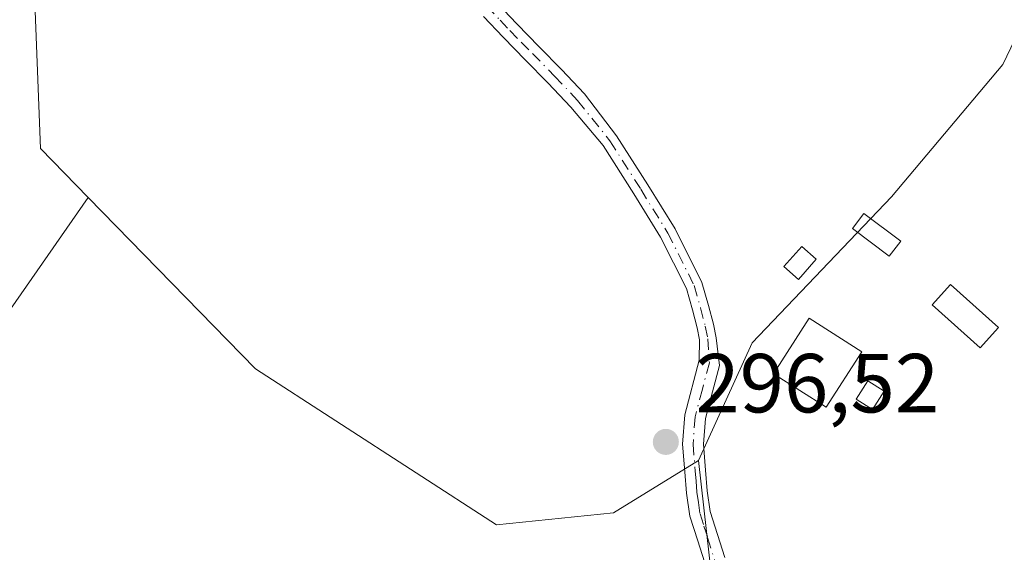
# Model space of a CAD drawing. Units: metres. Extents: x 587504 to 590967, y 4687331 to 4689698.
# Drawn here: x 587997 to 588115, y 4689496 to 4689560 of the extents above; entities that cross this region are included whole.
import ezdxf

# ---------------------------------------------------------------- set-up
doc = ezdxf.new("R2010")
doc.units = ezdxf.units.M
doc.header["$MEASUREMENT"] = 0
doc.linetypes.add('DGN Style 4', pattern=[2.6384748266838614, 1.318413404963828, -0.6592067024819142, 0.001648016756204785, -0.6592067024819142])
for name, color, linetype, lineweight in [('Arbolado forestal CxS', 92, 'Continuous', 0), ('Camino Cxs', 7, 'Continuous', 0), ('Camino eje', 30, 'DGN Style 4', 13), ('Cultivos herbáceos CxS', 92, 'Continuous', 0), ('Cultivos leñosos CxS', 92, 'Continuous', 0), ('Edificación Cxs', 1, 'Continuous', 13), ('Edificación ligera', 1, 'Continuous', 0), ('Edificación ligera Cxs', 1, 'Continuous', 0), ('Huerta CxS', 92, 'Continuous', 0), ('Matorral CxS', 135, 'Continuous', 0), ('Punto de cota en terreno', 7, 'Continuous', 0), ('Rótulo de punto de cota en terreno', 7, 'Continuous', 0)]:
    doc.layers.add(name, color=color, linetype=linetype, lineweight=lineweight)
doc.styles.add('Style-Arial', font='txt')

# ---------------------------------------------------------------- blocks, each defined once
blk = doc.blocks.new('5PATER')
at = {"layer": 'Matorral CxS', "linetype": 'Continuous', "lineweight": 0}
h = blk.add_hatch(color=51, dxfattribs=at)
edge = h.paths.add_edge_path()
edge.add_ellipse((0, 0), major_axis=(-0.1095731443231308, -0.1110710700762829), ratio=0.9994222409660322, start_angle=0, end_angle=360)

msp = doc.modelspace()

# ---------------------------------------------------------------- linework, layer by layer
at = {"layer": 'Arbolado forestal CxS', "color": 92, "linetype": 'Continuous', "lineweight": 0}
msp.add_polyline3d([(588078.6120999996, 4689506.999100001, 296.4327999999951), (588068.4139, 4689500.733100001, 296.8787000000011), (588054.4590999996, 4689499.2883, 296.463699999993), (588025.6391000003, 4689517.9803, 296.309500000003), (588005.6310999999, 4689538.4637, 296.5831999999937), (587999.8986999998, 4689544.3321, 297.226800000004), (587998.9489000002, 4689569.0877, 297.1230999999971), (588003.7074999996, 4689594.5507, 297.9572999999946), (588016.8825000003, 4689607.416300001, 297.4017000000022), (588022.8049, 4689608.8103, 296.7531000000017), (588033.9807000002, 4689611.440500001, 296.6643999999943), (588062.5904999999, 4689609.258099999, 296.5494999999937), (588114.9965000004, 4689617.9301, 296.2641000000003), (588118.3174999999, 4689618.479699999, 296.3310000000056), (588126.6410999997, 4689590.175899999, 296.1245999999956), (588124.1436999999, 4689573.527100001, 296.1389999999956), (588114.9864999996, 4689554.381300001, 296.2660999999935), (588101.6672999999, 4689538.565500001, 296.1100000000006), (588085.0181, 4689521.083900001, 296.2782000000007)], close=True, dxfattribs=at)
for points in [[(588118.3174999999, 4689618.479699999, 296.3310000000056), (588114.9965000004, 4689617.9301, 296.2641000000003), (588062.5904999999, 4689609.258099999, 296.5494999999937), (588033.9807000002, 4689611.440500001, 296.6643999999943), (588022.8049, 4689608.8103, 296.7531000000017), (588016.8825000003, 4689607.416300001, 297.4017000000022), (588003.7074999996, 4689594.5507, 297.9572999999946), (587998.9489000002, 4689569.0877, 297.1230999999971), (587999.8986999998, 4689544.3321, 297.226800000004), (588005.6310999999, 4689538.4637, 296.5831999999937)], [(588118.3174999999, 4689618.479699999, 296.3310000000056), (588126.6410999997, 4689590.175899999, 296.1245999999956), (588124.1436999999, 4689573.527100001, 296.1389999999956), (588114.9864999996, 4689554.381300001, 296.2660999999935), (588101.6672999999, 4689538.565500001, 296.1100000000006), (588085.0181, 4689521.083900001, 296.2782000000007), (588078.6120999996, 4689506.999100001, 296.4327999999951)], [(588005.6310999999, 4689538.4637, 296.5831999999937), (588025.6391000003, 4689517.9803, 296.309500000003), (588054.4590999996, 4689499.2883, 296.463699999993), (588068.4139, 4689500.733100001, 296.8787000000011), (588078.6120999996, 4689506.999100001, 296.4327999999951)]]:
    msp.add_polyline3d(points, dxfattribs=at)
at = {"layer": 'Camino Cxs', "color": 7, "linetype": 'Continuous', "lineweight": 0}
for points in [[(588052.2200999996, 4689564.190099999, 298.1171000000031), (588056.8701, 4689559.2401, 298.5675999999949), (588059.5500999996, 4689556.520099999, 298.7698999999994), (588062.2200999996, 4689553.780099999, 300.6679000000004), (588064.9801000003, 4689550.880100001, 303.9866999999941), (588068.8060999997, 4689545.842900001, 305.1285000000062), (588072.5487000003, 4689539.9891, 301.607799999998), (588075.8110999997, 4689534.7117, 298.5611999999965), (588079.0125000002, 4689528.308900001, 297.2826000000059), (588079.8022999996, 4689525.544500001, 297.3361000000005), (588080.3849, 4689523.311100001, 297.4634999999981), (588080.6875, 4689521.697899999, 298.3791000000056), (588081.1001000004, 4689518.390100001, 301.963699999993), (588080.2600999996, 4689515.210100001, 304.1463999999978), (588079.4200999998, 4689512.040100001, 304.5774999999995), (588079.1901000004, 4689508.970100001, 302.1052999999956), (588079.4501, 4689505.860099999, 300.5954000000056), (588079.6501000002, 4689503.370100001, 299.6339000000008), (588079.9901000002, 4689500.890100001, 298.761599999998), (588080.8800999997, 4689498.1501, 297.7415000000037), (588081.7401000002, 4689495.4101, 297.3708999999944)], [(588052.2200999996, 4689564.190099999, 298.1171000000031), (588056.8701, 4689559.2401, 298.5675999999949), (588059.5500999996, 4689556.520099999, 298.7698999999994), (588062.2200999996, 4689553.780099999, 300.6679000000004), (588064.9801000003, 4689550.880100001, 303.9866999999941), (588068.8060999997, 4689545.842900001, 305.1285000000062), (588072.5487000003, 4689539.9891, 301.607799999998), (588075.8110999997, 4689534.7117, 298.5611999999965), (588079.0125000002, 4689528.308900001, 297.2826000000059), (588079.8022999996, 4689525.544500001, 297.3361000000005), (588080.3849, 4689523.311100001, 297.4634999999981), (588080.6875, 4689521.697899999, 298.3791000000056), (588081.1001000004, 4689518.390100001, 301.963699999993), (588080.2600999996, 4689515.210100001, 304.1463999999978), (588079.4200999998, 4689512.040100001, 304.5774999999995), (588079.1901000004, 4689508.970100001, 302.1052999999956), (588079.4501, 4689505.860099999, 300.5954000000056), (588079.6501000002, 4689503.370100001, 299.6339000000008), (588079.9901000002, 4689500.890100001, 298.761599999998), (588080.8800999997, 4689498.1501, 297.7415000000037), (588081.7401000002, 4689495.4101, 297.3708999999944)], [(588079.3000999996, 4689494.860099999, 296.8950000000041), (588078.5000999998, 4689497.4001, 296.8616999999941), (588077.5601000004, 4689500.340100001, 297.0426000000007), (588077.1700999998, 4689503.100099999, 297.3791999999958), (588076.9700999996, 4689505.6601, 298.0688999999985), (588076.6901000004, 4689508.960100001, 300.3649000000005), (588076.9501, 4689512.450099999, 304.3650000000052), (588078.6901000004, 4689519.030099999, 301.7275999999983), (588078.7005000003, 4689521.442700001, 298.7841999999946), (588078.4321, 4689522.8739, 297.4597000000067), (588077.8728999998, 4689525.017300001, 297.2035999999935), (588077.1404999997, 4689527.580700001, 297.0016999999934), (588074.0625, 4689533.7367, 299.2614999999932), (588070.8554999996, 4689538.924500001, 303.4539999999979), (588067.1769000003, 4689544.678099999, 305.1763000000064), (588063.3101000004, 4689549.300100001, 302.6490000000049), (588060.5601000004, 4689552.190099999, 302.7100000000065), (588057.9101, 4689554.9101, 301.1619000000064), (588055.2200999996, 4689557.6501, 299.3233000000037), (588052.8701, 4689560.140100001, 299.0207999999984)], [(588079.3000999996, 4689494.860099999, 296.8950000000041), (588078.5000999998, 4689497.4001, 296.8616999999941), (588077.5601000004, 4689500.340100001, 297.0426000000007), (588077.1700999998, 4689503.100099999, 297.3791999999958), (588076.9700999996, 4689505.6601, 298.0688999999985), (588076.6901000004, 4689508.960100001, 300.3649000000005), (588076.9501, 4689512.450099999, 304.3650000000052), (588078.6901000004, 4689519.030099999, 301.7275999999983), (588078.7005000003, 4689521.442700001, 298.7841999999946), (588078.4321, 4689522.8739, 297.4597000000067), (588077.8728999998, 4689525.017300001, 297.2035999999935), (588077.1404999997, 4689527.580700001, 297.0016999999934), (588074.0625, 4689533.7367, 299.2614999999932), (588070.8554999996, 4689538.924500001, 303.4539999999979), (588067.1769000003, 4689544.678099999, 305.1763000000064), (588063.3101000004, 4689549.300100001, 302.6490000000049), (588060.5601000004, 4689552.190099999, 302.7100000000065), (588057.9101, 4689554.9101, 301.1619000000064), (588055.2200999996, 4689557.6501, 299.3233000000037), (588052.8701, 4689560.140100001, 299.0207999999984)]]:
    msp.add_polyline3d(points, dxfattribs=at)
at = {"layer": 'Camino eje', "color": 30, "linetype": 'DGN Style 4', "lineweight": 13}
msp.add_polyline3d([(588051.3901000004, 4689563.395099999, 297.7091999999975), (588054.8701, 4689559.690099999, 298.9342999999935), (588056.0450999998, 4689558.4451, 298.843399999998), (588057.3901000004, 4689557.075099999, 298.7446000000054), (588058.7301000003, 4689555.715100001, 299.9330999999947), (588061.3901000004, 4689552.985099999, 301.8304999999964), (588064.1451000003, 4689550.090100001, 303.3530000000028), (588067.9914999995, 4689545.260500001, 305.290399999998), (588071.7021000005, 4689539.456900001, 302.5332000000053), (588074.9369000001, 4689534.224099999, 298.9643999999971), (588078.0765000005, 4689527.944700001, 296.9909000000043), (588078.8377, 4689525.280900001, 297.2611000000034), (588079.4084999999, 4689523.092499999, 297.4541999999929), (588079.6939000003, 4689521.5703, 298.5748000000021), (588079.8951000003, 4689518.710100001, 301.8665000000037), (588079.0551000005, 4689515.530099999, 303.9821999999986), (588078.1851000004, 4689512.245100001, 304.0733999999939), (588077.9401000004, 4689508.965100001, 300.6484999999957), (588078.2100999998, 4689505.7601, 298.9903999999952), (588078.3101000004, 4689504.515100001, 298.6901999999973), (588078.4101, 4689503.235099999, 298.3503999999957), (588078.5800999999, 4689501.995100001, 298.1067000000039), (588078.7751000002, 4689500.6151, 297.8555999999954), (588079.2451, 4689499.145099999, 297.6198000000004), (588079.6901000004, 4689497.7751, 297.2286000000022), (588080.5201000003, 4689495.1351, 297.1293000000005)], dxfattribs=at)
at = {"layer": 'Cultivos herbáceos CxS', "color": 92, "linetype": 'Continuous', "lineweight": 0}
for points in [[(587799.8373999996, 4689657.942199999, 298.5559000000067), (588071.9813000001, 4689661.4158, 296.9125000000058), (588123.3136999998, 4689652.487700001, 296.661300000007), (588124.5136000002, 4689662.086300001, 296.8861000000034), (588287.9466000004, 4689664.1724, 297.1916999999958), (588261.6202999996, 4689641.595699999, 296.9088000000047), (588241.0181, 4689613.394900001, 296.8012000000017), (588225.9710999997, 4689597.9641, 296.8986000000005), (588211.4117000002, 4689593.972100001, 296.6855999999971), (588182.7220999999, 4689602.5045, 297.0163999999932), (588159.7710999995, 4689609.203299999, 297.0627999999998), (588143.2903000005, 4689618.479499999, 296.7415000000037), (588118.3174999999, 4689618.479699999, 296.3310000000056), (588114.9965000004, 4689617.9301, 296.2641000000003), (588062.5904999999, 4689609.258099999, 296.5494999999937), (588033.9807000002, 4689611.440500001, 296.6643999999943), (588022.8049, 4689608.8103, 296.7531000000017), (588016.8825000003, 4689607.416300001, 297.4017000000022), (588003.7074999996, 4689594.5507, 297.9572999999946), (587998.9489000002, 4689569.0877, 297.1230999999971), (587999.8986999998, 4689544.3321, 297.226800000004), (588005.6310999999, 4689538.4637, 296.5831999999937), (587955.6113, 4689466.562899999, 297.0436000000045)], [(588118.3174999999, 4689618.479699999, 296.3310000000056), (588114.9965000004, 4689617.9301, 296.2641000000003), (588062.5904999999, 4689609.258099999, 296.5494999999937), (588033.9807000002, 4689611.440500001, 296.6643999999943), (588022.8049, 4689608.8103, 296.7531000000017), (588016.8825000003, 4689607.416300001, 297.4017000000022), (588003.7074999996, 4689594.5507, 297.9572999999946), (587998.9489000002, 4689569.0877, 297.1230999999971), (587999.8986999998, 4689544.3321, 297.226800000004), (588005.6310999999, 4689538.4637, 296.5831999999937)], [(588005.6310999999, 4689538.4637, 296.5831999999937), (587955.6113, 4689466.562899999, 297.0436000000045), (587937.3835000005, 4689475.069499999, 297.5813000000053), (587893.6349, 4689426.4615, 297.9265000000014), (587874.4367000004, 4689402.847300001, 298.1364000000031), (587827.8775000004, 4689347.4813, 297.9471000000049), (587818.2906999998, 4689340.182499999, 298.0911000000052), (587766.9124999996, 4689275.448100001, 298.9995999999956), (587772.2357000001, 4689272.0043, 298.936600000001), (587777.2160999998, 4689268.890900001, 298.9888999999966), (587779.6984999999, 4689267.3387, 298.9707000000053)]]:
    msp.add_polyline3d(points, dxfattribs=at)
at = {"layer": 'Cultivos leñosos CxS', "color": 92, "linetype": 'Continuous', "lineweight": 0}
for points in [[(588005.6310999999, 4689538.4637, 296.5831999999937), (587955.6113, 4689466.562899999, 297.0436000000045), (587937.3835000005, 4689475.069499999, 297.5813000000053), (587893.6349, 4689426.4615, 297.9265000000014), (587874.4367000004, 4689402.847300001, 298.1364000000031), (587827.8775000004, 4689347.4813, 297.9471000000049), (587818.2906999998, 4689340.182499999, 298.0911000000052), (587766.9124999996, 4689275.448100001, 298.9995999999956), (587772.2357000001, 4689272.0043, 298.936600000001), (587777.2160999998, 4689268.890900001, 298.9888999999966), (587779.6984999999, 4689267.3387, 298.9707000000053)], [(587955.6113, 4689466.562899999, 297.0436000000045), (588005.6310999999, 4689538.4637, 296.5831999999937), (588025.6391000003, 4689517.9803, 296.309500000003), (588054.4590999996, 4689499.2883, 296.463699999993), (588068.4139, 4689500.733100001, 296.8787000000011), (588078.6120999996, 4689506.999100001, 296.4327999999951), (588079.8679000001, 4689495.6865, 296.4256000000024), (588080.2814999997, 4689491.958900001, 296.4070999999968), (588082.7874999996, 4689475.247300001, 296.4184999999998), (588067.8579000002, 4689432.4637, 297.0703000000067), (588050.9480999997, 4689425.576099999, 296.2317000000039), (588037.8457000004, 4689406.995100001, 296.6101999999955), (588034.3333000002, 4689383.453299999, 297.4297999999981), (588040.3059, 4689363.205700001, 298.0822000000044), (588037.4376999997, 4689339.036900001, 297.8092000000034), (588034.5034999996, 4689319.946699999, 297.7639999999956), (588027.8333000002, 4689312.5711, 297.6555999999982), (588034.6667, 4689257.076500001, 297.5338000000047), (588040.0115, 4689225.831499999, 298.2035000000033), (588010.2925000004, 4689193.1413, 297.3053000000073), (587992.0642999997, 4689201.647700001, 297.3132999999943)], [(588005.6310999999, 4689538.4637, 296.5831999999937), (588025.6391000003, 4689517.9803, 296.309500000003), (588054.4590999996, 4689499.2883, 296.463699999993), (588068.4139, 4689500.733100001, 296.8787000000011), (588078.6120999996, 4689506.999100001, 296.4327999999951)], [(588078.6120999996, 4689506.999100001, 296.4327999999951), (588079.8679000001, 4689495.6865, 296.4256000000024), (588080.2814999997, 4689491.958900001, 296.4070999999968), (588082.7874999996, 4689475.247300001, 296.4184999999998), (588067.8579000002, 4689432.4637, 297.0703000000067)]]:
    msp.add_polyline3d(points, dxfattribs=at)
at = {"layer": 'Edificación Cxs', "color": 1, "linetype": 'Continuous', "lineweight": 13}
msp.add_polyline3d([(588098.1101000002, 4689520.020099999, 297.1999999999971), (588093.8701, 4689513.370100001, 303.2682000000059), (588087.5701000001, 4689517.390100001, 303.9015999999974), (588091.8101000004, 4689524.040100001, 297.6980999999942), (588098.1101000002, 4689520.020099999, 297.1999999999971)], dxfattribs=at)
msp.add_3dface([(588098.1101000002, 4689520.020099999, 303.9015999999974), (588093.8701, 4689513.370100001, 303.9015999999974), (588087.5701000001, 4689517.390100001, 303.9015999999974), (588091.8101000004, 4689524.040100001, 303.9015999999974)], dxfattribs=at)
at = {"layer": 'Edificación ligera', "color": 1, "linetype": 'Continuous', "lineweight": 0}
for points in [[(588092.6825000001, 4689531.0832, 298.2111000000005), (588090.5498000003, 4689528.677100001, 297.1931000000041), (588088.8062000005, 4689530.2225, 297.9269000000059), (588090.9389000004, 4689532.628599999, 298.9774999999936), (588092.6825000001, 4689531.0832, 298.2111000000005)], [(588100.8126999997, 4689515.2939, 297.2250000000058), (588099.415, 4689513.1062, 298.2351000000053), (588097.4463999998, 4689514.364, 298.8576999999932), (588098.8441000005, 4689516.5516, 297.7185999999929), (588100.8126999997, 4689515.2939, 297.2250000000058)]]:
    msp.add_polyline3d(points, dxfattribs=at)
at = {"layer": 'Edificación ligera Cxs', "color": 1, "linetype": 'Continuous', "lineweight": 0}
for points in [[(588102.7801000001, 4689533.2501, 297.2317000000039), (588101.4101, 4689531.440099999, 297.3929999999964), (588097.0100999996, 4689534.7601, 300.2378999999929), (588098.3800999997, 4689536.5801, 300.8778000000021), (588102.7801000001, 4689533.2501, 297.2317000000039)], [(588114.4801000003, 4689522.9301, 297.0019000000029), (588112.2901, 4689520.4901, 297.2311999999947), (588106.5500999996, 4689525.640100001, 297.2109999999957), (588108.7401000002, 4689528.0801, 297.0136999999959), (588114.4801000003, 4689522.9301, 297.0019000000029)]]:
    msp.add_polyline3d(points, dxfattribs=at)
for points in [[(588102.7801000001, 4689533.2501, 300.8778000000021), (588101.4101, 4689531.440099999, 300.8778000000021), (588097.0100999996, 4689534.7601, 300.8778000000021), (588098.3800999997, 4689536.5801, 300.8778000000021)], [(588092.6825000001, 4689531.0832, 298.9774999999936), (588090.5498000003, 4689528.677100001, 298.9774999999936), (588088.8062000005, 4689530.2225, 298.9774999999936), (588090.9389000004, 4689532.628599999, 298.9774999999936)], [(588114.4801000003, 4689522.9301, 297.2311999999947), (588112.2901, 4689520.4901, 297.2311999999947), (588106.5500999996, 4689525.640100001, 297.2311999999947), (588108.7401000002, 4689528.0801, 297.2311999999947)], [(588100.8126999997, 4689515.2939, 298.8576999999932), (588099.415, 4689513.1062, 298.8576999999932), (588097.4463999998, 4689514.364, 298.8576999999932), (588098.8441000005, 4689516.5516, 298.8576999999932)]]:
    msp.add_3dface(points, dxfattribs=at)
at = {"layer": 'Huerta CxS', "color": 92, "linetype": 'Continuous', "lineweight": 0}
for points in [[(588079.8679000001, 4689495.6865, 296.4256000000024), (588078.6120999996, 4689506.999100001, 296.4327999999951), (588085.0181, 4689521.083900001, 296.2782000000007), (588101.6672999999, 4689538.565500001, 296.1100000000006), (588114.9864999996, 4689554.381300001, 296.2660999999935), (588124.1436999999, 4689573.527100001, 296.1389999999956), (588126.6410999997, 4689590.175899999, 296.1245999999956), (588118.3174999999, 4689618.479699999, 296.3310000000056), (588143.2903000005, 4689618.479499999, 296.7415000000037), (588159.7710999995, 4689609.203299999, 297.0627999999998), (588182.7220999999, 4689602.5045, 297.0163999999932), (588211.4117000002, 4689593.972100001, 296.6855999999971), (588225.9710999997, 4689597.9641, 296.8986000000005), (588241.0181, 4689613.394900001, 296.8012000000017), (588261.6202999996, 4689641.595699999, 296.9088000000047), (588287.9466000004, 4689664.1724, 297.1916999999958), (588293.4210000001, 4689664.2422, 297.3879000000015), (588294.7858999996, 4689617.9933, 297.4357000000018), (588290.3695, 4689578.447699999, 297.3328000000038), (588282.5248999996, 4689545.960100001, 297.6834999999992), (588264.6315000001, 4689504.456700001, 297.3592999999965), (588243.5869000005, 4689461.008099999, 297.5081999999966)], [(588118.3174999999, 4689618.479699999, 296.3310000000056), (588126.6410999997, 4689590.175899999, 296.1245999999956), (588124.1436999999, 4689573.527100001, 296.1389999999956), (588114.9864999996, 4689554.381300001, 296.2660999999935), (588101.6672999999, 4689538.565500001, 296.1100000000006), (588085.0181, 4689521.083900001, 296.2782000000007), (588078.6120999996, 4689506.999100001, 296.4327999999951)], [(588078.6120999996, 4689506.999100001, 296.4327999999951), (588079.8679000001, 4689495.6865, 296.4256000000024), (588080.2814999997, 4689491.958900001, 296.4070999999968), (588082.7874999996, 4689475.247300001, 296.4184999999998), (588067.8579000002, 4689432.4637, 297.0703000000067)]]:
    msp.add_polyline3d(points, dxfattribs=at)

# ---------------------------------------------------------------- block references
at = {"layer": 'Punto de cota en terreno', "color": 7, "linetype": 'Continuous', "lineweight": 0, "xscale": 10, "yscale": 10, "zscale": 10}
msp.add_blockref('5PATER', (588074.6900000004, 4689509.230000001, 296.5200000000041), dxfattribs=at)

# ---------------------------------------------------------------- texts
at = {"layer": 'Rótulo de punto de cota en terreno', "color": 7, "linetype": 'Continuous', "lineweight": 0, "style": 'Style-Arial'}
msp.add_text('296,52', height=7.000000000000002, dxfattribs=at).set_placement((588078.2177999998, 4689512.7578))

doc.saveas('drawing.dxf')
